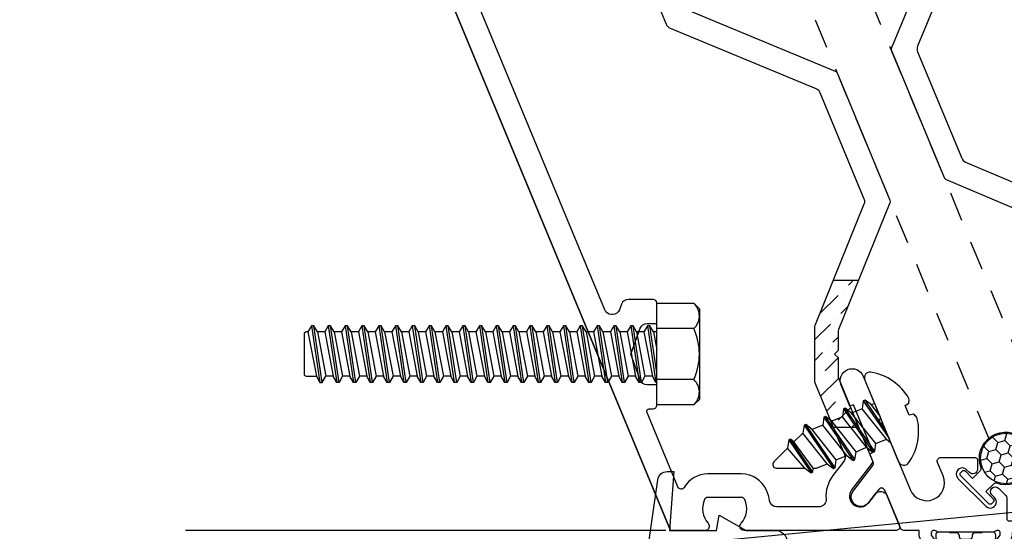
# Model space of a CAD drawing. Units: inches. Extents: x -1033 to 0, y -374 to 278.
# Drawn here: x -921 to -917, y -363 to -361 of the extents above; entities that cross this region are included whole.
import ezdxf
from ezdxf import colors
from ezdxf.entities.mleader import LeaderData, LeaderLine
from ezdxf.math import Vec2, Vec3

# ---------------------------------------------------------------- set-up
doc = ezdxf.new("R2010")
doc.units = ezdxf.units.IN
doc.header["$LTSCALE"] = 0.5
doc.header["$MEASUREMENT"] = 0
doc.linetypes.add('HIDDEN', pattern=[0.375, 0.25, -0.125])
doc.layers.get('Defpoints').update_dxf_attribs({"color": 250})
for name, color, linetype in [('Dimension', 3, 'Continuous'), ('Extrusion', 1, 'Continuous'), ('Fabrication', 30, 'Continuous'), ('Fastener', 7, 'Continuous'), ('Gasket', 7, 'Continuous'), ('TEXT', 7, 'Continuous'), ('Thermal', 2, 'Continuous'), ('Vis_beyond', 7, 'Continuous')]:
    doc.layers.add(name, color=color, linetype=linetype)
doc.styles.get("Standard").update_dxf_attribs({"font": 'arial.ttf'})
doc.dimstyles.new('FULL', dxfattribs={"dimtxt": 0.125, "dimasz": 0.125, "dimexe": 0.125, "dimexo": 0.125, "dimgap": 0.0625, "dimtad": 1, "dimdec": 4, "dimzin": 3, "dimdsep": 46, "dimlunit": 4, "dimtxsty": 'Standard', "dimcen": 0.125, "dimclrd": 256, "dimclre": 256, "dimclrt": 256, "dimadec": 0, "dimazin": 0, "dimtfac": 1, "dimtdec": 4, "dimtofl": 0, "dimtmove": 0, "dimatfit": 3, "dimfxl": 1, "dimfrac": 2, "dimtolj": 1, "dimtzin": 3, "dimarcsym": 0})

# ---------------------------------------------------------------- blocks, each defined once
blk = doc.blocks.new('TWW122_BF')
at = {"linetype": 'ByBlock', "ltscale": 0.75}
for points in [[(-1.663, 2.5929), (-1.663, 2.515), (-1.678, 2.5), (-1.663, 2.485), (-1.663, 2.4011), (-1.5172, 2.0491, -0.267949), (-1.5191, 2.0342), (-1.605, 1.9224, 1), (-1.5336, 1.8676), (-1.5057, 1.9039, -0.57735), (-1.4542, 1.8971), (-1.4019, 1.7707, -0.534511), (-1.4157, 1.75), (-2.062, 1.75, -0.650508), (-2.0753, 1.7801, 0.295805), (-2.059, 1.881, 0.297463), (-2.0727, 1.89), (-2.2173, 1.89, 0.297463), (-2.231, 1.881, 0.295805), (-2.2147, 1.7801, -0.650508), (-2.228, 1.75), (-2.375, 1.75), (-3.7126, 4.9793, -0.534511), (-3.6987, 5), (-2.2164, 5, -0.303347), (-2.2025, 4.9907), (-2.0311, 4.5769, -0.414214), (-2.0392, 4.5573), (-2.0762, 4.542, -0.414214), (-2.0958, 4.5501), (-2.1863, 4.7686, 0.668179), (-2.214, 4.7686), (-2.3855, 4.3546, 0.098491), (-2.3878, 4.3428), (-2.3878, 4.265), (-2.4028, 4.25), (-2.3878, 4.235), (-2.3878, 4.1572, 0.098491), (-2.3855, 4.1454), (-2.3171, 3.9802, 0.198912), (-2.3003, 3.9634), (-1.6744, 3.7041, -0.198912), (-1.6662, 3.696), (-1.4421, 3.155, -0.19699), (-1.4421, 3.1436), (-1.6607, 2.6045, 0.096624)], [(-1.5526, 3.1371), (-1.7607, 2.624, 0.096624), (-1.763, 2.6124), (-1.763, 2.3873, 0.098491), (-1.7606, 2.3755), (-1.6352, 2.0727, -0.267949), (-1.6393, 2.042), (-1.6843, 1.9833, 0.185621), (-1.7138, 1.8835, -0.437734), (-1.7447, 1.85), (-1.9232, 1.85, -0.365594), (-1.9538, 1.8758, 0.061448), (-1.9674, 1.9213, 0.297463), (-2.0727, 1.99), (-2.2173, 1.99, 0.266334), (-2.3166, 1.9331, -0.619751), (-2.3434, 1.9349), (-2.4754, 2.2537, -0.534511), (-2.4662, 2.2675), (-2.4485, 2.2675, 0.414214), (-2.4335, 2.2825), (-2.4335, 2.3695), (-2.4746, 2.3695, -0.315299), (-2.5037, 2.3899), (-2.5438, 2.5), (-2.5037, 2.6101, -0.315299), (-2.4746, 2.6305), (-2.4335, 2.6305), (-2.4335, 2.7175, 0.414214), (-2.4485, 2.7325), (-2.5545, 2.7325, 0.315299), (-2.5837, 2.7121), (-2.5922, 2.6888, -0.315299), (-2.6213, 2.6684), (-2.6265, 2.6684, -0.303347), (-2.6551, 2.6875), (-3.2003, 4.0037, -0.534511), (-3.191, 4.0175), (-3.1734, 4.0175, 0.414214), (-3.1584, 4.0325), (-3.1584, 4.1195), (-3.1995, 4.1195, -0.315299), (-3.2286, 4.1399), (-3.2687, 4.25), (-3.2286, 4.3601, -0.315299), (-3.1995, 4.3805), (-3.1584, 4.3805), (-3.1584, 4.4675, 0.414214), (-3.1734, 4.4825), (-3.2794, 4.4825, 0.315299), (-3.3085, 4.4621), (-3.321, 4.4279, -0.315299), (-3.3351, 4.418), (-3.3512, 4.418, -0.303347), (-3.3798, 4.4371), (-3.5496, 4.8471, -0.534511), (-3.521, 4.89), (-2.3184, 4.89, -0.534511), (-2.2897, 4.8471), (-2.4855, 4.3745, 0.098491), (-2.4878, 4.3627), (-2.4878, 4.1373, 0.098491), (-2.4855, 4.1255), (-2.3936, 3.9037, 0.198912), (-2.3768, 3.8869), (-1.757, 3.6301, -0.198912), (-1.7402, 3.6134), (-1.5527, 3.1606, -0.19699)]]:
    blk.add_lwpolyline(points, format="xyb", close=True, dxfattribs=at)
blk = doc.blocks.new('*U222')
at = {"linetype": 'ByBlock', "ltscale": 0.75}
for points in [[(-1.3176, 1.7271), (-1.3176, 1.75), (-1.3833, 1.75, -0.303347), (-1.3971, 1.7593), (-1.4642, 1.9211, 0.57735), (-1.4899, 1.9245), (-1.5336, 1.8676, -1), (-1.5985, 1.9174), (-1.5155, 2.0255, 0.267949), (-1.5136, 2.0404), (-1.5283, 2.076), (-1.5139, 2.0821), (-1.5978, 2.2848), (-1.6123, 2.2788), (-1.6493, 2.3681, -1), (-1.5562, 2.4066), (-1.4827, 2.2292), (-1.4906, 2.2105), (-1.4717, 2.2026), (-1.356, 1.9233, 1), (-1.2157, 1.9814), (-1.2397, 2.0393, -0.534511), (-1.2258, 2.06), (-1.0803, 2.06, -0.414214), (-1.0703, 2.05), (-1.0703, 2.0106, -0.668179), (-1.1044, 1.9964), (-1.1161, 2.0081, 1), (-1.1528, 1.9713), (-1.0341, 1.8525, 1), (-0.9973, 1.8893), (-1.009, 1.901, -1), (-0.9807, 1.9293), (-0.9498, 1.8984, -0.198912), (-0.9454, 1.8878), (-0.9454, 1.8, 0.414214), (-0.9354, 1.79), (-0.8954, 1.79, -1.000533), (-0.8954, 1.75), (-0.912, 1.75, 0.414214), (-0.922, 1.74), (-0.922, 1.7271), (-0.9415, 1.6735, 0.359508), (-0.9365, 1.6593, -0.263725), (-0.9307, 1.6491), (-0.9307, 1.59, -0.548619), (-0.9475, 1.5793), (-1.0242, 1.6331, -0.176327), (-1.03, 1.6388), (-1.0385, 1.6572, -0.57735), (-1.0307, 1.6683), (-1.0261, 1.6679, 0.267949), (-1.0154, 1.6729), (-0.9732, 1.73), (-0.9732, 1.7382, 0.6885), (-0.9938, 1.7461, -0.213422), (-1.0026, 1.7421), (-1.237, 1.7421, -0.213422), (-1.2458, 1.7461, 0.6885), (-1.2665, 1.7382), (-1.2665, 1.73), (-1.2242, 1.6729, 0.267949), (-1.2135, 1.6679), (-1.2089, 1.6683, -0.57735), (-1.2011, 1.6572), (-1.2097, 1.6388, -0.176327), (-1.2154, 1.6331), (-1.2921, 1.5793, -0.548619), (-1.3089, 1.59), (-1.3089, 1.6491, -0.263725), (-1.3032, 1.6593, 0.359508), (-1.2981, 1.6735)], [(-0.922, 0.5721), (-0.922, 0.5174, -0.217121), (-0.9272, 0.506), (-1.0279, 0.4185, 0.217121), (-1.0313, 0.4109), (-1.0313, 0.2597, 0.217121), (-1.0279, 0.2522), (-0.942, 0.1775, -0.693725), (-0.9486, 0.16), (-0.973, 0.16, 1), (-0.973, 0.08), (-0.3749, 0.08, 0.534511), (-0.361, 0.1007), (-0.3933, 0.1786, -0.534511), (-0.3101, 0.303), (-0.2708, 0.303, -0.303347), (-0.257, 0.2937), (-0.2376, 0.2471, -1), (-0.2746, 0.2318), (-0.2809, 0.247, 1), (-0.329, 0.2271), (-0.2647, 0.0719, 1), (-0.2166, 0.0918), (-0.2229, 0.1071, -1), (-0.186, 0.1224), (-0.1439, 0.0207, -0.534511), (-0.1577, 0), (-2.375, 0), (-2.375, 0.235, -0.414214), (-2.36, 0.25), (-2.208, 0.25, -0.650508), (-2.1947, 0.2199, 0.295805), (-2.211, 0.119, 0.297463), (-2.1973, 0.11), (-2.0527, 0.11, 0.297463), (-2.039, 0.119, 0.295805), (-2.0553, 0.2199, -0.650508), (-2.042, 0.25), (-1.917, 0.25, -0.414214), (-1.901, 0.234), (-1.901, 0.219, -0.31602), (-1.9214, 0.1898, 0.31602), (-1.932, 0.1748), (-1.932, 0.172, 0.414214), (-1.87, 0.11), (-1.1933, 0.11, 0.414214), (-1.1313, 0.172), (-1.1313, 0.3203), (-1.1163, 0.3353), (-1.1313, 0.3503), (-1.1313, 0.4391, 0.414214), (-1.1623, 0.4701), (-1.2866, 0.4701, -0.414214), (-1.3176, 0.5011), (-1.3176, 0.5721), (-1.2981, 0.6258, 0.359508), (-1.3032, 0.6399, -0.263725), (-1.3089, 0.6501), (-1.3089, 0.7092, -0.548619), (-1.2921, 0.7199), (-1.2154, 0.6661, -0.176327), (-1.2097, 0.6604), (-1.2011, 0.6421, -0.57735), (-1.2089, 0.6309), (-1.2135, 0.6313, 0.267949), (-1.2242, 0.6263), (-1.2665, 0.5692), (-1.2665, 0.561, 0.6885), (-1.2458, 0.5532, -0.213422), (-1.237, 0.5571), (-1.0026, 0.5571, -0.213422), (-0.9938, 0.5532, 0.6885), (-0.9732, 0.561), (-0.9732, 0.5692), (-1.0154, 0.6263, 0.267949), (-1.0261, 0.6313), (-1.0307, 0.6309, -0.57735), (-1.0385, 0.6421), (-1.03, 0.6604, -0.176327), (-1.0242, 0.6661), (-0.9475, 0.7199, -0.548619), (-0.9307, 0.7092), (-0.9307, 0.6501, -0.263725), (-0.9365, 0.6399, 0.359508), (-0.9415, 0.6258)]]:
    blk.add_lwpolyline(points, format="xyb", close=True, dxfattribs=at)
at = {"layer": 'Thermal'}
for points in [[(-1.2108, 0.6623, -0.047524), (-1.2097, 0.6604), (-1.2011, 0.6421, -0.57735), (-1.2089, 0.6309), (-1.2135, 0.6313, 0.155017), (-1.2205, 0.6297), (-1.2459, 0.5858, 0.131653), (-1.2475, 0.5799), (-1.2475, 0.569, 0.414214), (-1.2356, 0.5571), (-1.1924, 0.5571, 0.236065), (-1.1864, 0.5601), (-1.1584, 0.5601, 0.414214), (-1.1466, 0.572), (-1.1466, 0.5761, -0.414214), (-1.1347, 0.588), (-1.1347, 0.588), (-1.105, 0.588, -0.414214), (-1.0931, 0.5761), (-1.0931, 0.572, 0.414214), (-1.0812, 0.5601), (-1.0533, 0.5601, 0.236065), (-1.0472, 0.5571), (-1.0041, 0.5571, 0.414214), (-0.9922, 0.569), (-0.9922, 0.5799, 0.131653), (-0.9938, 0.5858), (-1.0191, 0.6297, 0.155017), (-1.0261, 0.6313), (-1.0307, 0.6309, -0.57735), (-1.0385, 0.6421), (-1.03, 0.6604, -0.047524), (-1.0288, 0.6623, -0.227791), (-1.0095, 0.695, 0.24679), (-0.9948, 0.7188), (-0.9714, 1.0646), (-0.9714, 1.2346), (-0.9948, 1.5804, 0.24679), (-1.0095, 1.6042, -0.227791), (-1.0288, 1.6369, -0.047524), (-1.03, 1.6388), (-1.0385, 1.6572, -0.57735), (-1.0307, 1.6683), (-1.0261, 1.6679, 0.155017), (-1.0191, 1.6695), (-0.9938, 1.7134, 0.131653), (-0.9922, 1.7193), (-0.9922, 1.7302, 0.414214), (-1.0041, 1.7421), (-1.0472, 1.7421, 0.236065), (-1.0533, 1.7391), (-1.0812, 1.7391, 0.414214), (-1.0931, 1.7272), (-1.0931, 1.7231, -0.414214), (-1.105, 1.7112), (-1.1347, 1.7112), (-1.1347, 1.7112, -0.414214), (-1.1466, 1.7231), (-1.1466, 1.7272, 0.414214), (-1.1584, 1.7391), (-1.1864, 1.7391, 0.236065), (-1.1924, 1.7421), (-1.2356, 1.7421, 0.414214), (-1.2475, 1.7302), (-1.2475, 1.7193, 0.131653), (-1.2459, 1.7134), (-1.2205, 1.6695, 0.155017), (-1.2135, 1.6679), (-1.2089, 1.6683, -0.57735), (-1.2011, 1.6572), (-1.2097, 1.6388, -0.047524), (-1.2108, 1.6369, -0.227791), (-1.2302, 1.6042, 0.24679), (-1.2448, 1.5804), (-1.2683, 1.2346), (-1.2683, 1.0646), (-1.2448, 0.7188, 0.24679), (-1.2302, 0.695, -0.227791)], [(-1.1239, 1.659), (-1.0876, 1.659, -0.414214), (-1.0679, 1.6393, 0.208685), (-1.0424, 1.5809, -0.191068), (-1.0329, 1.561), (-1.0195, 1.3628, -0.434202), (-1.0394, 1.3415), (-1.2002, 1.3415, -0.434202), (-1.2202, 1.3628), (-1.2067, 1.561, -0.191068), (-1.1972, 1.5809, 0.208685), (-1.1717, 1.6393, -0.414214), (-1.152, 1.659)], [(-1.0138, 1.2787), (-1.0108, 1.2348), (-1.0108, 1.0644), (-1.0138, 1.0205, -0.394503), (-1.0337, 1.0019), (-1.2059, 1.0019, -0.394503), (-1.2259, 1.0205), (-1.2289, 1.0644), (-1.2289, 1.2348), (-1.2259, 1.2787, -0.394503), (-1.2059, 1.2973), (-1.0337, 1.2973, -0.394503)], [(-1.1239, 0.6402), (-1.0876, 0.6402, 0.414214), (-1.0679, 0.6599, -0.208685), (-1.0424, 0.7183, 0.191068), (-1.0329, 0.7383), (-1.0195, 0.9364, 0.434202), (-1.0394, 0.9577), (-1.2002, 0.9577, 0.434202), (-1.2202, 0.9364), (-1.2067, 0.7383, 0.191068), (-1.1972, 0.7183, -0.208685), (-1.1717, 0.6599, 0.414214), (-1.152, 0.6402)]]:
    blk.add_lwpolyline(points, format="xyb", close=True, dxfattribs=at)
at = {"ltscale": 0.75, "flags": 1}
for tag, p in [('TWW-123', (-1.2796, 2.4503)), ('31MM_579900', (-2.9256, 0.7841)), ('TWW-125', (-1.2792, -0.3856))]:
    blk.add_attdef(tag, p, '', height=0.125, dxfattribs=at)
blk = doc.blocks.new('fs27')
at = {"linetype": 'ByBlock', "ltscale": 0.25}
for p, q in [((0.0772, 0.109), (0.1226, -0.109)), ((0.1306, -0.109), (0.0852, 0.109)), ((0.1681, 0.109), (0.2135, -0.109)), ((0.2215, -0.109), (0.1761, 0.109)), ((0.259, 0.109), (0.3044, -0.109)), ((0.3124, -0.109), (0.267, 0.109)), ((0.3541, 0.089), (0.3885, -0.0764)), ((0.3965, -0.0764), (0.3621, 0.089)), ((0.0397, -0.109), (0, 0.0814)), ((0, 0.043), (0.0317, -0.109)), ((0.0113, 0.0795), (0.0567, -0.0795)), ((0.0601, 0.0795), (0.1056, -0.0795)), ((0.1022, 0.0795), (0.1476, -0.0795)), ((0.151, 0.0795), (0.1965, -0.0795)), ((0.1931, 0.0795), (0.2385, -0.0795)), ((0.2419, 0.0795), (0.2874, -0.0795)), ((0.284, 0.0795), (0.3295, -0.0795)), ((0.3454, 0.074), (0.3791, -0.0601)), ((0.3786, 0.0603), (0.4144, -0.0455)), ((0, -0.0282), (0.0147, -0.0795))]:
    blk.add_line(p, q, dxfattribs=at)
blk.add_lwpolyline([(-0.0372, 0.2089, 0.226876), (-0.1433, 0.0435, 0.085083), (-0.1353, 0.0256), (-0.1169, 0.0223), (-0.1169, -0.0223), (-0.1353, -0.0256, 0.085083), (-0.1433, -0.0435, 0.226876), (-0.0372, -0.2089, 0.587705), (0, -0.1881), (0, 0.1881, 0.587705)], format="xyb", close=True, dxfattribs=at)
blk.add_lwpolyline([(0, -0.0795), (0.0147, -0.0795), (0.0317, -0.109), (0.0397, -0.109), (0.0567, -0.0795), (0.1056, -0.0795), (0.1226, -0.109), (0.1306, -0.109), (0.1476, -0.0795), (0.1965, -0.0795), (0.2135, -0.109), (0.2215, -0.109), (0.2385, -0.0795), (0.2874, -0.0795), (0.3044, -0.109), (0.3124, -0.109), (0.3295, -0.0795), (0.3323, -0.0795), (0.3791, -0.0601), (0.3885, -0.0764), (0.3965, -0.0764), (0.4144, -0.0455), (0.4907, -0.0139, 0.668179), (0.4907, 0.0139), (0.3786, 0.0603), (0.3621, 0.089), (0.3541, 0.089), (0.3454, 0.074), (0.3323, 0.0795), (0.284, 0.0795), (0.267, 0.109), (0.259, 0.109), (0.2419, 0.0795), (0.1931, 0.0795), (0.1761, 0.109), (0.1681, 0.109), (0.151, 0.0795), (0.1022, 0.0795), (0.0852, 0.109), (0.0772, 0.109), (0.0601, 0.0795), (0.0113, 0.0795), (0, 0.099)], format="xyb", dxfattribs=at)
blk = doc.blocks.new('fs9')
at = {"linetype": 'ByBlock'}
for p, q in [((-1.4831, 0.0945), (-1.4474, -0.0945)), ((-1.4681, 0.1205), (-1.4324, -0.1205)), ((-1.4224, -0.1205), (-1.4581, 0.1205)), ((-1.4431, 0.0945), (-1.4074, -0.0945)), ((-1.4117, 0.0945), (-1.3759, -0.0945)), ((-1.3967, 0.1205), (-1.3609, -0.1205)), ((-1.3509, -0.1205), (-1.3867, 0.1205)), ((-1.3716, 0.0945), (-1.3359, -0.0945)), ((-1.3402, 0.0945), (-1.3045, -0.0945)), ((-1.3252, 0.1205), (-1.2895, -0.1205)), ((-1.2795, -0.1205), (-1.3152, 0.1205)), ((-1.3002, 0.0945), (-1.2645, -0.0945)), ((-1.2688, 0.0945), (-1.2331, -0.0945)), ((-1.2538, 0.1205), (-1.2181, -0.1205)), ((-1.2081, -0.1205), (-1.2438, 0.1205)), ((-1.2288, 0.0945), (-1.1931, -0.0945)), ((-1.1974, 0.0945), (-1.1617, -0.0945)), ((-1.1824, 0.1205), (-1.1467, -0.1205)), ((-1.1367, -0.1205), (-1.1724, 0.1205)), ((-1.1574, 0.0945), (-1.1216, -0.0945)), ((-1.1259, 0.0945), (-1.0902, -0.0945)), ((-1.1109, 0.1205), (-1.0752, -0.1205)), ((-1.0652, -0.1205), (-1.1009, 0.1205)), ((-1.0859, 0.0945), (-1.0502, -0.0945)), ((-1.0545, 0.0945), (-1.0188, -0.0945)), ((-1.0395, 0.1205), (-1.0038, -0.1205)), ((-0.9938, -0.1205), (-1.0295, 0.1205)), ((-1.0145, 0.0945), (-0.9788, -0.0945)), ((-0.9831, 0.0945), (-0.9474, -0.0945)), ((-0.9681, 0.1205), (-0.9324, -0.1205)), ((-0.9224, -0.1205), (-0.9581, 0.1205)), ((-0.9431, 0.0945), (-0.9074, -0.0945)), ((-0.9117, 0.0945), (-0.8759, -0.0945)), ((-0.8967, 0.1205), (-0.8609, -0.1205)), ((-0.8509, -0.1205), (-0.8867, 0.1205)), ((-0.8716, 0.0945), (-0.8359, -0.0945)), ((-0.8402, 0.0945), (-0.8045, -0.0945)), ((-0.8252, 0.1205), (-0.7895, -0.1205)), ((-0.7795, -0.1205), (-0.8152, 0.1205)), ((-0.8002, 0.0945), (-0.7645, -0.0945)), ((-0.7688, 0.0945), (-0.7331, -0.0945)), ((-0.7538, 0.1205), (-0.7181, -0.1205)), ((-0.7081, -0.1205), (-0.7438, 0.1205)), ((-0.7288, 0.0945), (-0.6931, -0.0945)), ((-0.6974, 0.0945), (-0.6617, -0.0945)), ((-0.6824, 0.1205), (-0.6467, -0.1205)), ((-0.6367, -0.1205), (-0.6724, 0.1205)), ((-0.6574, 0.0945), (-0.6216, -0.0945)), ((-0.6259, 0.0945), (-0.5902, -0.0945)), ((-0.6109, 0.1205), (-0.5752, -0.1205)), ((-0.5652, -0.1205), (-0.6009, 0.1205)), ((-0.5859, 0.0945), (-0.5502, -0.0945)), ((-0.5545, 0.0945), (-0.5188, -0.0945)), ((-0.5395, 0.1205), (-0.5038, -0.1205)), ((-0.4938, -0.1205), (-0.5295, 0.1205)), ((-0.5145, 0.0945), (-0.4788, -0.0945)), ((-0.4831, 0.0945), (-0.4474, -0.0945)), ((-0.4681, 0.1205), (-0.4324, -0.1205)), ((-0.4224, -0.1205), (-0.4581, 0.1205)), ((-0.4431, 0.0945), (-0.4074, -0.0945)), ((-0.4117, 0.0945), (-0.3759, -0.0945)), ((-0.3967, 0.1205), (-0.3609, -0.1205)), ((-0.3509, -0.1205), (-0.3867, 0.1205)), ((-0.3716, 0.0945), (-0.3359, -0.0945)), ((-0.3402, 0.0945), (-0.3045, -0.0945)), ((-0.3252, 0.1205), (-0.2895, -0.1205)), ((-0.2795, -0.1205), (-0.3152, 0.1205)), ((-0.3002, 0.0945), (-0.2645, -0.0945)), ((-0.2688, 0.0945), (-0.2331, -0.0945)), ((-0.2538, 0.1205), (-0.2181, -0.1205)), ((-0.2081, -0.1205), (-0.2438, 0.1205)), ((-0.2288, 0.0945), (-0.1931, -0.0945)), ((-0.1974, 0.0945), (-0.1617, -0.0945)), ((-0.1824, 0.1205), (-0.1467, -0.1205)), ((-0.1367, -0.1205), (-0.1724, 0.1205)), ((-0.1574, 0.0945), (-0.1216, -0.0945)), ((-0.1259, 0.0945), (-0.0902, -0.0945)), ((-0.1109, 0.1205), (-0.0752, -0.1205)), ((-0.0652, -0.1205), (-0.1009, 0.1205)), ((-0.0859, 0.0945), (-0.0502, -0.0945)), ((-0.0545, 0.0945), (-0.0188, -0.0945)), ((-0.0395, 0.1205), (-0.0038, -0.1205)), ((0, -0.0786), (-0.0295, 0.1205)), ((-0.0145, 0.0945), (0, 0.0178)), ((0.1572, 0.1083), (0, 0.1083)), ((0.1572, -0.1083), (0, -0.1083))]:
    blk.add_line(p, q, dxfattribs=at)
blk.add_lwpolyline([(0.181, 0.1927), (0.181, -0.1927), (0.1572, -0.2165), (0, -0.2165), (0, 0.2165), (0.1572, 0.2165), (0.181, 0.1927), (0.181, 0.1927)], close=True, dxfattribs=at)
blk.add_lwpolyline([(0.1617, -0.212, 0.414214), (0.1572, -0.1083, 0.22003), (0.1572, 0.1083, 0.414214), (0.1617, 0.212)], format="xyb", dxfattribs=at)
for points in [[(-1.1974, 0.0945), (-1.2288, 0.0945), (-1.2438, 0.1205), (-1.2538, 0.1205), (-1.2688, 0.0945), (-1.3002, 0.0945), (-1.3152, 0.1205), (-1.3252, 0.1205), (-1.3402, 0.0945), (-1.3716, 0.0945), (-1.3867, 0.1205), (-1.3967, 0.1205), (-1.4117, 0.0945), (-1.4431, 0.0945), (-1.4581, 0.1205), (-1.4681, 0.1205), (-1.4831, 0.0945), (-1.4913, 0.0945), (-1.5, 0.0895), (-1.5, -0.0895), (-1.4913, -0.0945), (-1.4474, -0.0945), (-1.4324, -0.1205), (-1.4224, -0.1205), (-1.4074, -0.0945)], [(0, 0.0945), (-0.0145, 0.0945), (-0.0295, 0.1205), (-0.0395, 0.1205), (-0.0545, 0.0945), (-0.0859, 0.0945), (-0.1009, 0.1205), (-0.1109, 0.1205), (-0.1259, 0.0945), (-0.1574, 0.0945), (-0.1724, 0.1205), (-0.1824, 0.1205), (-0.1974, 0.0945), (-0.2288, 0.0945), (-0.2438, 0.1205), (-0.2538, 0.1205), (-0.2688, 0.0945), (-0.3002, 0.0945), (-0.3152, 0.1205), (-0.3252, 0.1205), (-0.3402, 0.0945), (-0.3716, 0.0945), (-0.3867, 0.1205), (-0.3967, 0.1205), (-0.4117, 0.0945), (-0.4431, 0.0945), (-0.4581, 0.1205), (-0.4681, 0.1205), (-0.4831, 0.0945), (-0.5145, 0.0945), (-0.5295, 0.1205), (-0.5395, 0.1205), (-0.5545, 0.0945), (-0.5859, 0.0945), (-0.6009, 0.1205), (-0.6109, 0.1205), (-0.6259, 0.0945), (-0.6574, 0.0945), (-0.6724, 0.1205), (-0.6824, 0.1205), (-0.6974, 0.0945), (-0.7288, 0.0945), (-0.7438, 0.1205), (-0.7538, 0.1205), (-0.7688, 0.0945), (-0.8002, 0.0945), (-0.8152, 0.1205), (-0.8252, 0.1205), (-0.8402, 0.0945), (-0.8716, 0.0945), (-0.8867, 0.1205), (-0.8967, 0.1205), (-0.9117, 0.0945), (-0.9431, 0.0945), (-0.9581, 0.1205), (-0.9681, 0.1205), (-0.9831, 0.0945), (-1.0145, 0.0945), (-1.0295, 0.1205), (-1.0395, 0.1205), (-1.0545, 0.0945), (-1.0859, 0.0945), (-1.1009, 0.1205), (-1.1109, 0.1205), (-1.1259, 0.0945), (-1.1574, 0.0945), (-1.1724, 0.1205), (-1.1824, 0.1205), (-1.1974, 0.0945)], [(-1.2645, -0.0945), (-1.2795, -0.1205), (-1.2895, -0.1205), (-1.3045, -0.0945), (-1.3359, -0.0945), (-1.3509, -0.1205), (-1.3609, -0.1205), (-1.3759, -0.0945), (-1.4074, -0.0945)], [(-1.1216, -0.0945), (-1.1367, -0.1205), (-1.1467, -0.1205), (-1.1617, -0.0945), (-1.1931, -0.0945), (-1.2081, -0.1205), (-1.2181, -0.1205), (-1.2331, -0.0945), (-1.2645, -0.0945)], [(0, -0.1205), (-0.0038, -0.1205), (-0.0188, -0.0945), (-0.0502, -0.0945), (-0.0652, -0.1205), (-0.0752, -0.1205), (-0.0902, -0.0945), (-0.1216, -0.0945), (-0.1367, -0.1205), (-0.1467, -0.1205), (-0.1617, -0.0945), (-0.1931, -0.0945), (-0.2081, -0.1205), (-0.2181, -0.1205), (-0.2331, -0.0945), (-0.2645, -0.0945), (-0.2795, -0.1205), (-0.2895, -0.1205), (-0.3045, -0.0945), (-0.3359, -0.0945), (-0.3509, -0.1205), (-0.3609, -0.1205), (-0.3759, -0.0945), (-0.4074, -0.0945), (-0.4224, -0.1205), (-0.4324, -0.1205), (-0.4474, -0.0945), (-0.4788, -0.0945), (-0.4938, -0.1205), (-0.5038, -0.1205), (-0.5188, -0.0945), (-0.5502, -0.0945), (-0.5652, -0.1205), (-0.5752, -0.1205), (-0.5902, -0.0945), (-0.6216, -0.0945), (-0.6367, -0.1205), (-0.6467, -0.1205), (-0.6617, -0.0945), (-0.6931, -0.0945), (-0.7081, -0.1205), (-0.7181, -0.1205), (-0.7331, -0.0945), (-0.7645, -0.0945), (-0.7795, -0.1205), (-0.7895, -0.1205), (-0.8045, -0.0945), (-0.8359, -0.0945), (-0.8509, -0.1205), (-0.8609, -0.1205), (-0.8759, -0.0945), (-0.9074, -0.0945), (-0.9224, -0.1205), (-0.9324, -0.1205), (-0.9474, -0.0945), (-0.9788, -0.0945), (-0.9938, -0.1205), (-1.0038, -0.1205), (-1.0188, -0.0945), (-1.0502, -0.0945), (-1.0652, -0.1205), (-1.0752, -0.1205), (-1.0902, -0.0945), (-1.1216, -0.0945)]]:
    blk.add_lwpolyline(points)
blk = doc.blocks.new('*U224')
at = {"ltscale": 0.75, "transparency": 33554687}
h = blk.add_hatch(dxfattribs=at)
h.set_pattern_fill('HONEY', color=8, scale=0.25, angle=-90, style=0)
h.set_pattern_definition([(270, (-6.901777, 9.840743), (0.027063294, -0.046875), [0.03125, -0.0625]), (30, (-6.901777, 9.840743), (0.027063294, 0.046875), [0.03125, -0.0625]), (330, (-6.901777, 9.840743), (0.05412659, -1e-10), [-0.0625, 0.03125])])
edge = h.paths.add_edge_path()
edge.add_arc((0.1875, 0), 0.1075, 0, 360)
at = {"color": 8, "ltscale": 0.75, "transparency": 33554687}
blk.add_lwpolyline([(0.01, -0.0935, -0.414214), (0, -0.0835), (0, 0.0835, -0.414214), (0.01, 0.0935), (0.018, 0.0935, -0.414214), (0.028, 0.0835), (0.028, 0.04), (0.0757, 0.04, 0.295789), (0.0848, 0.0459, -4.686627), (0.0848, -0.0459, 0.295789), (0.0757, -0.04), (0.028, -0.04), (0.028, -0.0835, -0.414214), (0.018, -0.0935)], format="xyb", close=True, dxfattribs=at)
blk.add_circle((0.1875, 0), 0.1075, dxfattribs=at)
blk = doc.blocks.new('*D322')
at = {"layer": 'Defpoints', "color": 0, "transparency": 16777216}
for p in [(-923.4286, -360.0342), (-920.7093, -360.0342), (-920.7093, -365.0342)]:
    blk.add_point(p, dxfattribs=at)
at = {"layer": 'Dimension', "lineweight": -2, "transparency": 16777216}
for p, q in [((-920.8343, -360.0342), (-923.5536, -360.0342)), ((-923.4286, -364.9092), (-923.4286, -360.1592)), ((-920.8343, -365.0342), (-923.5536, -365.0342))]:
    blk.add_line(p, q, dxfattribs=at)
at = {"layer": 'Dimension', "transparency": 16777216}
for points in [[(-923.4494, -360.1592), (-923.4077, -360.1592), (-923.4286, -360.0342)], [(-923.4494, -364.9092), (-923.4077, -364.9092), (-923.4286, -365.0342)]]:
    blk.add_solid(points, dxfattribs=at)
at = {"layer": 'Dimension', "transparency": 16777216, "insert": (-923.5546, -362.5342), "char_height": 0.125, "attachment_point": 5, "rotation": 90}
blk.add_mtext('\\A1;5"', dxfattribs=at)
blk = doc.blocks.new('*U229')
at = {"color": 8, "linetype": 'ByBlock', "transparency": 33554687}
for points in [[(0.065, -0.2072), (0, -0.3208), (0, -0.4458, -0.668179), (-0.0854, -0.4811), (-0.2604, -0.3061, -0.198912), (-0.275, -0.2708), (-0.275, -0.2258, -0.162278), (-0.265, -0.1958, 0.345713), (-0.2698, 0.0203), (-0.3473, 0.1146, -0.684946), (-0.3363, 0.1341), (0.2157, 0.0543, -0.372779), (0.25, 0.0148), (0.25, -0.014), (0, 0.0042), (0, -0.1958)], [(-0.08, -0.3392), (-0.08, -0.1192, 0.853745), (-0.1483, -0.1084), (-0.195, -0.2518, 0.198912), (-0.1804, -0.2871), (-0.1141, -0.3533, 0.668179)]]:
    blk.add_lwpolyline(points, format="xyb", close=True, dxfattribs=at)

msp = doc.modelspace()

# ---------------------------------------------------------------- hatches: boundary and pattern name
at = {"layer": 'Fabrication', "transparency": 33554687}
h = msp.add_hatch(dxfattribs=at)
h.set_pattern_fill('ANSI36', color=256, scale=0.5)
h.set_pattern_definition([(45, (-917.072345, -367.08), (0.0331456, 0.121534), [0.15625, -0.03125, 0, -0.03125])])
h.paths.add_polyline_path([(-917.934786, -362.549158), (-917.949786, -362.534158), (-917.934786, -362.519158), (-917.934786, -362.441276, -0.09662436), (-917.932513, -362.429625), (-917.848167, -362.221658), (-917.956079, -362.221658), (-918.032513, -362.410118, 0.09662436), (-918.034786, -362.421769), (-918.034786, -362.646812, 0.0984914), (-918.032426, -362.658675), (-917.954561, -362.846658), (-917.846322, -362.846658), (-917.934786, -362.633087)])

# ---------------------------------------------------------------- linework, layer by layer
for p, q in [((-917.848167, -362.221658), (-917.956079, -362.221658)), ((-917.846322, -362.846658), (-917.954561, -362.846658))]:
    msp.add_line(p, q, dxfattribs=at)
at = {"layer": 'Vis_beyond', "linetype": 'HIDDEN', "transparency": 33554687}
for p, q in [((-917.063219, -362.796893), (-918.30644, -359.795491)), ((-917.294188, -362.892564), (-918.53741, -359.891162))]:
    msp.add_line(p, q, dxfattribs=at)
at = {"layer": 'Vis_beyond', "transparency": 33554687}
for p, q in [((-919.984415, -360.054898), (-918.646812, -363.284158)), ((-918.666812, -363.284158), (-920.709312, -363.284158))]:
    msp.add_line(p, q, dxfattribs=at)

# ---------------------------------------------------------------- block references
at = {"layer": 'Extrusion', "color": 3, "transparency": 33554687, "xscale": -1, "rotation": 45}
for name in ['TWW122_BF', '*U222']:
    msp.add_blockref(name, (-916.271812, -365.034158), dxfattribs=at)
at = {"layer": 'Extrusion', "color": 3, "transparency": 33554687}
for name in ['TWW122_BF', '*U222']:
    msp.add_blockref(name, (-916.271812, -365.034158), dxfattribs=at)
at = {"layer": 'Fastener', "transparency": 33554687}
msp.add_blockref('fs9', (-918.70535, -362.534158), dxfattribs=at)
at = {"layer": 'Fastener', "transparency": 33554687, "rotation": 202.5000000000143}
msp.add_blockref('fs27', (-917.749038, -362.818278), dxfattribs=at)
at = {"layer": 'Gasket', "transparency": 33554687, "rotation": 44.99999999999995}
msp.add_blockref('*U224', (-917.353949, -363.110897), dxfattribs=at)
at = {"layer": 'Vis_beyond', "transparency": 33554687, "rotation": 90.00000000000001}
msp.add_blockref('*U229', (-918.646812, -363.284158), dxfattribs=at)

# ---------------------------------------------------------------- dimensions: what is measured, and where the dimension line sits
at = {"layer": 'Dimension', "transparency": 33554687}
dim = msp.add_linear_dim(base=(-923.428569, -360.034162), p1=(-920.709312, -365.034158), p2=(-920.709312, -360.034162), angle=90, dimstyle='FULL', dxfattribs=at)
dim.commit()
dim.dimension.update_dxf_attribs({"geometry": '*D322', "text_midpoint": (-923.554635, -362.53416)})

# ---------------------------------------------------------------- leaders
at = {"layer": 'TEXT', "transparency": 33554687}
ml = msp.add_multileader_mtext('Standard', dxfattribs=at)
ml.set_content('{\\fArial|b1|i0|c0|p34;SP550} JOINT PLUGS{\\C7;\\PSEAL ALL ROUND, TAKING CARE TO AVOID OBSTRUCTING WEEP HOLES.}', color=256)
ml.set_leader_properties()
ml.build(insert=Vec2(0, 0))
ml.multileader.update_dxf_attribs({"dogleg_length": 0.25, "arrow_head_size": 0.18})
ctx = ml.context
ctx.base_point, ctx.char_height, ctx.arrow_head_size, ctx.landing_gap_size, ctx.plane_origin = Vec3(-923.151266, -363.562046), 0.125, 0.18, 0.09, Vec3(-921.616045, -363.950492)
ctx.text_align_type = 2
notes = []
notes.append((ctx, [(0, (1, 1, 0), (-920.869373, -363.562046), (-1, 0), 0.25, [(1, [(-917.923145, -363.898951), (-915.979376, -363.091857)], 0, [])])]))
ctx.mtext.insert, ctx.mtext.width, ctx.mtext.alignment, ctx.mtext.flow_direction = Vec3(-921.209373, -363.49848), 2.0492241, 3, 5
for ctx, leaders in notes:
    for number, flags, end, landing, length, lines in leaders:
        leader = LeaderData()
        leader.index, (leader.has_last_leader_line, leader.has_dogleg_vector, leader.attachment_direction) = number, flags
        leader.last_leader_point, leader.dogleg_vector, leader.dogleg_length = Vec3(end), Vec3(landing), length
        for number, points, colour, breaks in lines:
            line = LeaderLine()
            line.index, line.vertices, line.color, line.breaks = number, Vec3.list(points), colors.encode_raw_color(colour), breaks
            leader.lines.append(line)
        ctx.leaders.append(leader)

doc.saveas('drawing.dxf')
